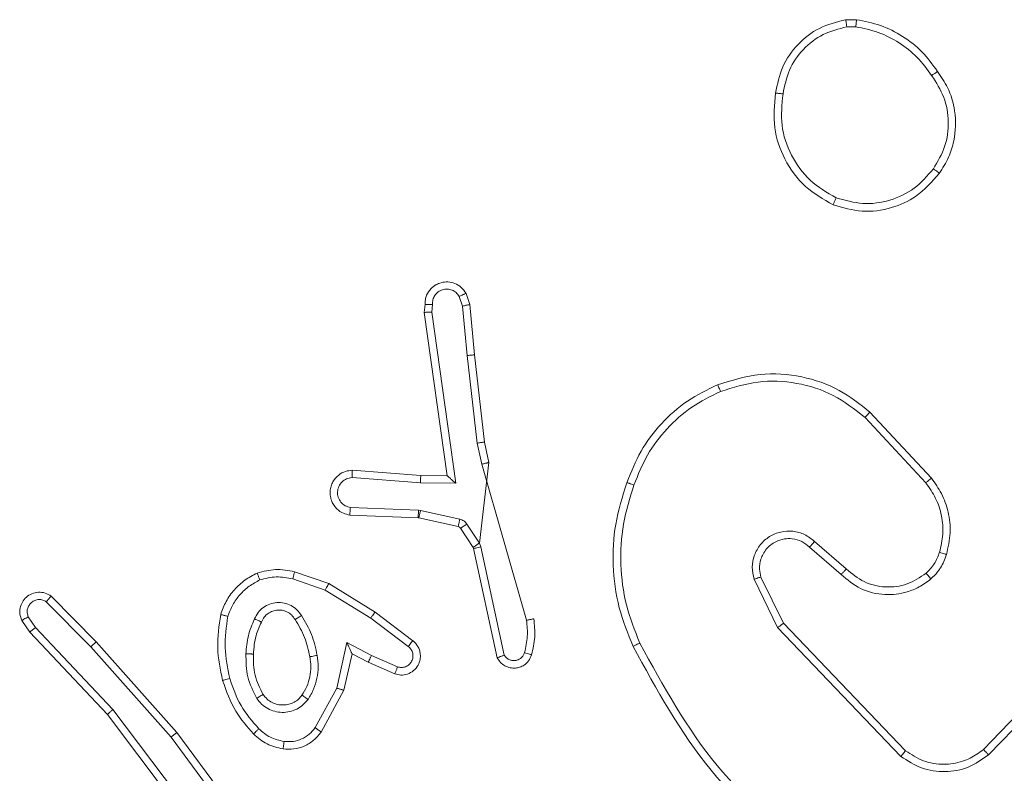
# Model space of a CAD drawing. Units: millimetres. Extents: x -318 to 436, y -1093 to 26.
# Drawn here: x -16 to -13, y -927 to -925 of the extents above; entities that cross this region are included whole.
import ezdxf

# ---------------------------------------------------------------- set-up
doc = ezdxf.new("R2010")
doc.units = ezdxf.units.MM

msp = doc.modelspace()

# ---------------------------------------------------------------- linework, layer by layer
at = {"color": 7, "linetype": 'Continuous', "lineweight": 18}
for p, q in [((-13.5176, -924.6856), (-13.4881, -924.6853)), ((-13.5143, -924.7047), (-13.4904, -924.7045)), ((-14.5479, -925.4557), (-14.557, -925.4296)), ((-14.5283, -925.4519), (-14.5387, -925.422)), ((-14.6489, -925.4519), (-14.6509, -925.473)), ((-14.6288, -925.4518), (-14.6307, -925.4721)), ((-14.5479, -925.4557), (-14.5356, -925.5888)), ((-14.5158, -925.5872), (-14.5283, -925.4519)), ((-14.6509, -925.473), (-14.5892, -925.9126)), ((-14.6307, -925.4721), (-14.5661, -925.9325)), ((-14.5089, -925.8246), (-14.5356, -925.5888)), ((-14.4892, -925.8217), (-14.5158, -925.5872)), ((-13.4522, -925.741), (-13.2869, -925.919)), ((-13.4654, -925.7552), (-13.3021, -925.9312)), ((-14.4962, -925.8812), (-14.5089, -925.8246)), ((-14.4769, -925.8766), (-14.4892, -925.8217)), ((-14.5028, -926.0936), (-14.4769, -925.8766)), ((-14.3757, -926.3012), (-14.4962, -925.8812)), ((-14.6606, -925.9119), (-14.8446, -925.8976)), ((-14.6614, -925.9315), (-14.8452, -925.9172)), ((-14.5661, -925.9325), (-14.6614, -925.9315)), ((-14.5892, -925.9126), (-14.6606, -925.9119)), ((-14.8497, -925.9977), (-14.6665, -926.005)), ((-14.6665, -926.005), (-14.661, -926.0057)), ((-14.661, -926.0057), (-14.5553, -926.0293)), ((-14.8515, -926.0179), (-14.6673, -926.0253)), ((-14.6673, -926.0253), (-14.6654, -926.0256)), ((-14.6654, -926.0256), (-14.5597, -926.0491)), ((-14.5364, -926.0423), (-14.5028, -926.0936)), ((-14.5532, -926.0536), (-14.5196, -926.1049)), ((-14.5028, -926.0936), (-14.4985, -926.1039)), ((-13.5158, -926.1631), (-13.601, -926.0891)), ((-14.5196, -926.1049), (-14.5181, -926.1084)), ((-14.5181, -926.1084), (-14.4548, -926.4019)), ((-14.4985, -926.1039), (-14.4358, -926.3947)), ((-13.5299, -926.1779), (-13.6149, -926.1042)), ((-14.9998, -926.1704), (-14.908, -926.2023)), ((-15.0044, -926.1896), (-14.9171, -926.2199)), ((-13.764, -926.1907), (-13.7006, -926.3205)), ((-13.7453, -926.1847), (-13.6845, -926.3093)), ((-14.9171, -926.2199), (-14.795, -926.2951)), ((-14.908, -926.2023), (-14.7834, -926.2792)), ((-15.6675, -926.2512), (-15.548, -926.3725)), ((-15.6542, -926.2363), (-15.5333, -926.3591)), ((-14.7834, -926.2792), (-14.6817, -926.3561)), ((-15.7122, -926.3332), (-15.7332, -926.3017)), ((-15.6967, -926.3204), (-15.716, -926.2915)), ((-14.795, -926.2951), (-14.694, -926.3716)), ((-15.5033, -926.5544), (-15.7122, -926.3332)), ((-15.4882, -926.5413), (-15.6967, -926.3204)), ((-13.7006, -926.3205), (-13.3689, -926.6672)), ((-13.6845, -926.3093), (-13.3565, -926.6519)), ((-15.5333, -926.3591), (-15.3162, -926.603)), ((-15.548, -926.3725), (-15.3318, -926.6154)), ((-14.8591, -926.361), (-14.8864, -926.4837)), ((-14.7927, -926.3956), (-14.8591, -926.361)), ((-14.8452, -926.391), (-14.8671, -926.4894)), ((-14.8014, -926.4138), (-14.8452, -926.391)), ((-14.7228, -926.4265), (-14.7927, -926.3956)), ((-14.7301, -926.4453), (-14.8014, -926.4138)), ((-13.1471, -926.6487), (-12.9412, -926.4351)), ((-13.1333, -926.6633), (-12.9257, -926.448)), ((-14.8864, -926.4837), (-14.9445, -926.5898)), ((-14.8671, -926.4894), (-14.9282, -926.6017)), ((-15.2621, -926.841), (-15.4882, -926.5413)), ((-15.2781, -926.8531), (-15.5033, -926.5544)), ((-15.3318, -926.6154), (-15.1636, -926.8428)), ((-15.3162, -926.603), (-15.1459, -926.8332))]:
    msp.add_line(p, q, dxfattribs=at)
for points, knots in [([(-13.7062, -924.8828), (-13.7013, -924.8587), (-13.6916, -924.8105), (-13.6484, -924.7498), (-13.5896, -924.7036), (-13.5418, -924.6917), (-13.5176, -924.6856)], [0, 0, 0, 0, 0.2499947, 0.5000157, 0.7466507, 1, 1, 1, 1]), ([(-13.5143, -924.7047), (-13.5147, -924.7021), (-13.5155, -924.6971), (-13.5166, -924.6908), (-13.5173, -924.6865), (-13.5175, -924.6859), (-13.5176, -924.6856)], [0, 0, 0, 0, 0.250192, 0.499997, 0.750103, 1, 1, 1, 1]), ([(-13.4881, -924.6853), (-13.4882, -924.6857), (-13.4882, -924.6865), (-13.4888, -924.6915), (-13.4896, -924.6978), (-13.4901, -924.7022), (-13.4904, -924.7045)], [0, 0, 0, 0, 0.279521, 0.559046, 0.779227, 1, 1, 1, 1]), ([(-13.4881, -924.6853), (-13.4665, -924.6896), (-13.4231, -924.6981), (-13.3634, -924.7285), (-13.31, -924.77), (-13.2836, -924.8064), (-13.2704, -924.8247)], [0, 0, 0, 0, 0.246993, 0.495969, 0.746966, 1, 1, 1, 1]), ([(-13.6861, -924.8851), (-13.6816, -924.8631), (-13.6727, -924.8191), (-13.6336, -924.7632), (-13.5798, -924.7211), (-13.5362, -924.7101), (-13.5143, -924.7047)], [0, 0, 0, 0, 0.249965, 0.499923, 0.749767, 1, 1, 1, 1]), ([(-13.4904, -924.7045), (-13.4699, -924.7086), (-13.4289, -924.7168), (-13.373, -924.746), (-13.3232, -924.7848), (-13.2986, -924.8186), (-13.2863, -924.8356)], [0, 0, 0, 0, 0.249923, 0.499972, 0.750049, 1, 1, 1, 1]), ([(-13.2704, -924.8247), (-13.2706, -924.8248), (-13.271, -924.825), (-13.2736, -924.8267), (-13.2767, -924.8288), (-13.2795, -924.8308), (-13.2828, -924.833), (-13.2851, -924.8347), (-13.2863, -924.8356)], [0, 0, 0, 0, 0.217977, 0.456783, 0.584156, 0.717468, 0.856235, 1, 1, 1, 1]), ([(-13.2863, -924.8356), (-13.2741, -924.8545), (-13.2497, -924.8925), (-13.2383, -924.9602), (-13.247, -925.0283), (-13.2701, -925.0671), (-13.2817, -925.0865)], [0, 0, 0, 0, 0.24995, 0.499924, 0.749773, 1, 1, 1, 1]), ([(-13.2704, -924.8247), (-13.2608, -924.8387), (-13.2388, -924.8709), (-13.22, -924.9353), (-13.2219, -925.0007), (-13.2395, -925.0576), (-13.2568, -925.0847), (-13.2658, -925.0988)], [0, 0, 0, 0, 0.172904, 0.3970733, 0.6722585, 0.8297116, 1, 1, 1, 1]), ([(-13.5514, -925.1834), (-13.5774, -925.1685), (-13.6304, -925.1381), (-13.6845, -925.0634), (-13.7149, -924.975), (-13.7092, -924.9142), (-13.7062, -924.8828)], [0, 0, 0, 0, 0.245322, 0.500039, 0.742725, 1, 1, 1, 1]), ([(-13.7062, -924.8828), (-13.7059, -924.8828), (-13.7054, -924.8827), (-13.702, -924.883), (-13.6982, -924.8835), (-13.6946, -924.8839), (-13.6905, -924.8845), (-13.6876, -924.8849), (-13.6861, -924.8851)], [0, 0, 0, 0, 0.219068, 0.458564, 0.585985, 0.718747, 0.856967, 1, 1, 1, 1]), ([(-13.5432, -925.1644), (-13.5677, -925.1501), (-13.6166, -925.1215), (-13.6671, -925.0516), (-13.6946, -924.9698), (-13.6889, -924.9134), (-13.6861, -924.8851)], [0, 0, 0, 0, 0.249962, 0.499923, 0.749752, 1, 1, 1, 1]), ([(-13.2817, -925.0865), (-13.2978, -925.1052), (-13.3299, -925.1426), (-13.3979, -925.1744), (-13.4721, -925.1847), (-13.5195, -925.1712), (-13.5432, -925.1644)], [0, 0, 0, 0, 0.250239, 0.500068, 0.75004, 1, 1, 1, 1]), ([(-13.2658, -925.0988), (-13.266, -925.0985), (-13.2664, -925.098), (-13.27, -925.0951), (-13.2753, -925.0911), (-13.2796, -925.0881), (-13.2817, -925.0865)], [0, 0, 0, 0, 0.250214, 0.500119, 0.749771, 1, 1, 1, 1]), ([(-13.2658, -925.0988), (-13.2856, -925.1213), (-13.3212, -925.1619), (-13.3958, -925.1951), (-13.4739, -925.2061), (-13.5256, -925.191), (-13.5514, -925.1834)], [0, 0, 0, 0, 0.277678, 0.499899, 0.750879, 1, 1, 1, 1]), ([(-13.5514, -925.1834), (-13.5513, -925.1832), (-13.551, -925.1827), (-13.5497, -925.1796), (-13.5482, -925.176), (-13.5467, -925.1725), (-13.545, -925.1686), (-13.5438, -925.1658), (-13.5432, -925.1644)], [0, 0, 0, 0, 0.217259, 0.455461, 0.583214, 0.716713, 0.855589, 1, 1, 1, 1]), ([(-14.5387, -925.422), (-14.5426, -925.4162), (-14.5502, -925.4048), (-14.5679, -925.3941), (-14.587, -925.3898), (-14.6045, -925.3917), (-14.6201, -925.398), (-14.6344, -925.409), (-14.644, -925.4237), (-14.6486, -925.4389), (-14.6488, -925.4475), (-14.6489, -925.4519)], [0, 0, 0, 0, 0.1316147, 0.2588205, 0.381591, 0.4998743, 0.5877864, 0.7003294, 0.8375017, 0.915657, 1, 1, 1, 1]), ([(-14.6288, -925.4518), (-14.6287, -925.4474), (-14.6285, -925.4387), (-14.6228, -925.4267), (-14.6138, -925.4172), (-14.602, -925.4113), (-14.5889, -925.4096), (-14.5761, -925.4123), (-14.5646, -925.419), (-14.5596, -925.4261), (-14.557, -925.4296)], [0, 0, 0, 0, 0.124997, 0.24999, 0.375094, 0.499901, 0.624968, 0.749752, 0.874868, 1, 1, 1, 1]), ([(-14.5387, -925.422), (-14.539, -925.422), (-14.5395, -925.4222), (-14.5426, -925.4234), (-14.5461, -925.4249), (-14.5494, -925.4262), (-14.5531, -925.4278), (-14.5557, -925.429), (-14.557, -925.4296)], [0, 0, 0, 0, 0.223268, 0.463506, 0.590528, 0.722627, 0.859215, 1, 1, 1, 1]), ([(-14.6489, -925.4519), (-14.6488, -925.4519), (-14.6486, -925.4518), (-14.6473, -925.4517), (-14.6453, -925.4517), (-14.6418, -925.4517), (-14.6363, -925.4517), (-14.6313, -925.4517), (-14.6288, -925.4518)], [0, 0, 0, 0, 0.133705, 0.264807, 0.393517, 0.519777, 0.764086, 1, 1, 1, 1]), ([(-14.5479, -925.4557), (-14.5463, -925.4554), (-14.5432, -925.4547), (-14.539, -925.4538), (-14.5354, -925.453), (-14.5319, -925.4523), (-14.5289, -925.4519), (-14.5285, -925.4519), (-14.5283, -925.4519)], [0, 0, 0, 0, 0.155815, 0.303252, 0.441232, 0.570207, 0.80236, 1, 1, 1, 1]), ([(-14.6509, -925.473), (-14.6507, -925.473), (-14.6503, -925.4728), (-14.6473, -925.4726), (-14.6436, -925.4724), (-14.6399, -925.4723), (-14.6355, -925.4722), (-14.6324, -925.4721), (-14.6307, -925.4721)], [0, 0, 0, 0, 0.198237, 0.430341, 0.559284, 0.697521, 0.844261, 1, 1, 1, 1]), ([(-14.5158, -925.5872), (-14.5161, -925.5872), (-14.5167, -925.5871), (-14.5213, -925.5874), (-14.5278, -925.588), (-14.533, -925.5885), (-14.5356, -925.5888)], [0, 0, 0, 0, 0.250084, 0.499894, 0.749588, 1, 1, 1, 1]), ([(-13.8619, -925.6675), (-13.8242, -925.6558), (-13.7504, -925.6328), (-13.6364, -925.6417), (-13.5337, -925.6765), (-13.4789, -925.7199), (-13.4522, -925.741)], [0, 0, 0, 0, 0.268426, 0.524576, 0.768421, 1, 1, 1, 1]), ([(-14.106, -925.9309), (-14.0946, -925.9021), (-14.0718, -925.8445), (-14.015, -925.7704), (-13.9454, -925.7081), (-13.8897, -925.6811), (-13.8619, -925.6675)], [0, 0, 0, 0, 0.250002, 0.500008, 0.750003, 1, 1, 1, 1]), ([(-13.8619, -925.6675), (-13.8617, -925.6678), (-13.8614, -925.6683), (-13.8596, -925.6724), (-13.857, -925.6784), (-13.855, -925.6832), (-13.8541, -925.6856)], [0, 0, 0, 0, 0.250132, 0.499854, 0.749649, 1, 1, 1, 1]), ([(-13.8541, -925.6856), (-13.8208, -925.6751), (-13.7543, -925.6541), (-13.6488, -925.6594), (-13.5479, -925.6909), (-13.4929, -925.7338), (-13.4654, -925.7552)], [0, 0, 0, 0, 0.249995, 0.499971, 0.749876, 1, 1, 1, 1]), ([(-14.087, -925.9372), (-14.076, -925.9097), (-14.0542, -925.8548), (-13.9997, -925.7843), (-13.9336, -925.7246), (-13.8806, -925.6986), (-13.8541, -925.6856)], [0, 0, 0, 0, 0.249936, 0.500003, 0.750084, 1, 1, 1, 1]), ([(-13.4522, -925.741), (-13.4524, -925.7412), (-13.4528, -925.7416), (-13.4558, -925.7449), (-13.4602, -925.7496), (-13.4637, -925.7533), (-13.4654, -925.7552)], [0, 0, 0, 0, 0.249721, 0.499928, 0.749606, 1, 1, 1, 1]), ([(-14.5089, -925.8246), (-14.5073, -925.8244), (-14.5042, -925.8239), (-14.5, -925.8232), (-14.4964, -925.8226), (-14.4928, -925.8221), (-14.4899, -925.8217), (-14.4894, -925.8217), (-14.4892, -925.8217)], [0, 0, 0, 0, 0.15522, 0.301979, 0.439935, 0.569097, 0.801595, 1, 1, 1, 1]), ([(-14.4962, -925.8812), (-14.4944, -925.8808), (-14.4911, -925.8799), (-14.4866, -925.8788), (-14.483, -925.878), (-14.4797, -925.8772), (-14.4774, -925.8767), (-14.477, -925.8766), (-14.4769, -925.8766)], [0, 0, 0, 0, 0.174264, 0.334242, 0.479913, 0.612095, 0.833876, 1, 1, 1, 1]), ([(-14.8515, -926.0179), (-14.8572, -926.0167), (-14.8699, -926.014), (-14.8841, -926.004), (-14.894, -925.9924), (-14.9002, -925.9811), (-14.9039, -925.9679), (-14.9046, -925.9539), (-14.9021, -925.9404), (-14.8955, -925.9249), (-14.8826, -925.91), (-14.8638, -925.8995), (-14.8507, -925.8982), (-14.8446, -925.8976)], [0, 0, 0, 0, 0.0969733, 0.213431, 0.2792683, 0.3499793, 0.4256, 0.5048812, 0.5804786, 0.6522036, 0.7834167, 0.8993732, 1, 1, 1, 1]), ([(-14.8452, -925.9172), (-14.8451, -925.9148), (-14.845, -925.9098), (-14.8448, -925.9032), (-14.8447, -925.8995), (-14.8447, -925.8978), (-14.8447, -925.8977), (-14.8446, -925.8976)], [0, 0, 0, 0, 0.23831, 0.484032, 0.737285, 0.867688, 1, 1, 1, 1]), ([(-14.8497, -925.9977), (-14.8546, -925.9964), (-14.8643, -925.9939), (-14.8759, -925.9837), (-14.8831, -925.9704), (-14.8851, -925.9553), (-14.8815, -925.9405), (-14.8727, -925.9282), (-14.8601, -925.9194), (-14.8502, -925.9179), (-14.8452, -925.9172)], [0, 0, 0, 0, 0.124987, 0.249972, 0.374936, 0.499961, 0.62491, 0.749952, 0.874879, 1, 1, 1, 1]), ([(-14.6614, -925.9315), (-14.6613, -925.929), (-14.661, -925.9238), (-14.6607, -925.9173), (-14.6605, -925.9129), (-14.6606, -925.9122), (-14.6606, -925.9119)], [0, 0, 0, 0, 0.250435, 0.500116, 0.749976, 1, 1, 1, 1]), ([(-14.5661, -925.9325), (-14.5691, -925.9298), (-14.5741, -925.9254), (-14.5802, -925.9202), (-14.5843, -925.9167), (-14.587, -925.9144), (-14.5887, -925.9129), (-14.589, -925.9127), (-14.5892, -925.9126)], [0, 0, 0, 0, 0.30068, 0.503051, 0.651249, 0.781169, 0.8959, 1, 1, 1, 1]), ([(-14.0895, -926.3712), (-14.1033, -926.337), (-14.1315, -926.2669), (-14.1458, -926.155), (-14.1404, -926.0402), (-14.1177, -925.9681), (-14.106, -925.9309)], [0, 0, 0, 0, 0.2434, 0.499999, 0.742015, 1, 1, 1, 1]), ([(-14.106, -925.9309), (-14.1058, -925.9309), (-14.1053, -925.931), (-14.1023, -925.9319), (-14.0987, -925.9331), (-14.0953, -925.9343), (-14.0913, -925.9356), (-14.0884, -925.9366), (-14.087, -925.9372)], [0, 0, 0, 0, 0.208958, 0.445099, 0.573347, 0.708938, 0.851309, 1, 1, 1, 1]), ([(-13.2869, -925.919), (-13.2871, -925.9192), (-13.2876, -925.9195), (-13.2911, -925.9223), (-13.2961, -925.9264), (-13.3001, -925.9296), (-13.3021, -925.9312)], [0, 0, 0, 0, 0.250021, 0.499659, 0.74946, 1, 1, 1, 1]), ([(-13.3021, -925.9312), (-13.2925, -925.9448), (-13.2732, -925.9718), (-13.2582, -926.0197), (-13.254, -926.0697), (-13.2615, -926.102), (-13.2652, -926.1182)], [0, 0, 0, 0, 0.250054, 0.500006, 0.749974, 1, 1, 1, 1]), ([(-13.2869, -925.919), (-13.2773, -925.9324), (-13.2573, -925.9601), (-13.24, -926.0105), (-13.2335, -926.067), (-13.2421, -926.1048), (-13.2465, -926.1243)], [0, 0, 0, 0, 0.226444, 0.468603, 0.726455, 1, 1, 1, 1]), ([(-14.0712, -926.3624), (-14.0847, -926.3285), (-14.1117, -926.2607), (-14.1249, -926.1515), (-14.1198, -926.0416), (-14.0979, -925.972), (-14.087, -925.9372)], [0, 0, 0, 0, 0.249946, 0.499997, 0.750052, 1, 1, 1, 1]), ([(-14.8515, -926.0179), (-14.8515, -926.0179), (-14.8514, -926.0177), (-14.8514, -926.0163), (-14.8512, -926.0144), (-14.8509, -926.0109), (-14.8504, -926.0053), (-14.8499, -926.0002), (-14.8497, -925.9977)], [0, 0, 0, 0, 0.132258, 0.262632, 0.390824, 0.516791, 0.762095, 1, 1, 1, 1]), ([(-14.6665, -926.005), (-14.6666, -926.008), (-14.6668, -926.0139), (-14.6671, -926.0206), (-14.6672, -926.0246), (-14.6673, -926.0251), (-14.6673, -926.0253)], [0, 0, 0, 0, 0.279855, 0.55914, 0.779463, 1, 1, 1, 1]), ([(-14.661, -926.0057), (-14.6617, -926.0086), (-14.663, -926.0144), (-14.6644, -926.021), (-14.6653, -926.0248), (-14.6654, -926.0253), (-14.6654, -926.0256)], [0, 0, 0, 0, 0.279906, 0.559036, 0.779751, 1, 1, 1, 1]), ([(-14.5553, -926.0293), (-14.556, -926.0321), (-14.5572, -926.0379), (-14.5587, -926.0445), (-14.5596, -926.0484), (-14.5597, -926.0489), (-14.5597, -926.0491)], [0, 0, 0, 0, 0.279809, 0.559121, 0.779461, 1, 1, 1, 1]), ([(-14.5553, -926.0293), (-14.5534, -926.0298), (-14.5497, -926.0309), (-14.5445, -926.0338), (-14.54, -926.0376), (-14.5376, -926.0407), (-14.5364, -926.0423)], [0, 0, 0, 0, 0.2497231, 0.4999628, 0.7500877, 1, 1, 1, 1]), ([(-14.5364, -926.0423), (-14.5389, -926.0439), (-14.5438, -926.0472), (-14.5494, -926.0509), (-14.5527, -926.0531), (-14.553, -926.0534), (-14.5532, -926.0536)], [0, 0, 0, 0, 0.279655, 0.55906, 0.779497, 1, 1, 1, 1]), ([(-14.5597, -926.0491), (-14.5585, -926.0495), (-14.5559, -926.0504), (-14.5541, -926.0525), (-14.5532, -926.0536)], [0, 0, 0, 0, 0.483806, 1, 1, 1, 1]), ([(-13.601, -926.0891), (-13.6096, -926.0823), (-13.6269, -926.0686), (-13.6593, -926.0599), (-13.6925, -926.0619), (-13.7232, -926.0745), (-13.7483, -926.0965), (-13.7645, -926.1255), (-13.7711, -926.1585), (-13.7664, -926.1799), (-13.764, -926.1907)], [0, 0, 0, 0, 0.125105, 0.25022, 0.374959, 0.500009, 0.624899, 0.750004, 0.874993, 1, 1, 1, 1]), ([(-14.5028, -926.0936), (-14.5053, -926.0952), (-14.5102, -926.0984), (-14.5158, -926.1022), (-14.519, -926.1044), (-14.5194, -926.1047), (-14.5196, -926.1049)], [0, 0, 0, 0, 0.2799647, 0.5588618, 0.7794382, 1, 1, 1, 1]), ([(-13.6149, -926.1042), (-13.6215, -926.0987), (-13.6351, -926.0877), (-13.6593, -926.081), (-13.6836, -926.0814), (-13.7085, -926.0894), (-13.728, -926.1047), (-13.74, -926.1223), (-13.7475, -926.1403), (-13.7507, -926.1618), (-13.747, -926.1776), (-13.7453, -926.1847)], [0, 0, 0, 0, 0.122011, 0.248429, 0.350798, 0.467224, 0.616981, 0.696796, 0.769088, 0.895962, 1, 1, 1, 1]), ([(-13.6149, -926.1042), (-13.6148, -926.1041), (-13.6146, -926.1038), (-13.613, -926.1021), (-13.6107, -926.0996), (-13.6081, -926.0968), (-13.6048, -926.0932), (-13.6023, -926.0905), (-13.601, -926.0891)], [0, 0, 0, 0, 0.156027, 0.374393, 0.507276, 0.655765, 0.819931, 1, 1, 1, 1]), ([(-14.4985, -926.1039), (-14.5011, -926.1044), (-14.5062, -926.1055), (-14.5127, -926.107), (-14.5172, -926.1081), (-14.5178, -926.1083), (-14.5181, -926.1084)], [0, 0, 0, 0, 0.250168, 0.500082, 0.749846, 1, 1, 1, 1]), ([(-13.2652, -926.1182), (-13.2692, -926.1288), (-13.2772, -926.1502), (-13.2931, -926.1664), (-13.301, -926.1746)], [0, 0, 0, 0, 0.499976, 1, 1, 1, 1]), ([(-13.2465, -926.1243), (-13.2467, -926.1241), (-13.2473, -926.1238), (-13.2516, -926.1224), (-13.2578, -926.1204), (-13.2628, -926.1189), (-13.2652, -926.1182)], [0, 0, 0, 0, 0.250103, 0.499997, 0.750039, 1, 1, 1, 1]), ([(-13.2465, -926.1243), (-13.2511, -926.1367), (-13.2563, -926.1506), (-13.266, -926.1651), (-13.2737, -926.1758), (-13.282, -926.1839), (-13.2883, -926.19)], [0, 0, 0, 0, 0.499393, 0.56012, 0.663823, 1, 1, 1, 1]), ([(-15.1985, -926.2858), (-15.1941, -926.2738), (-15.1853, -926.2497), (-15.1626, -926.2184), (-15.1345, -926.1919), (-15.1118, -926.18), (-15.1004, -926.1741)], [0, 0, 0, 0, 0.249989, 0.499968, 0.749947, 1, 1, 1, 1]), ([(-15.1004, -926.1741), (-15.0839, -926.1697), (-15.0507, -926.161), (-15.0169, -926.1672), (-14.9998, -926.1704)], [0, 0, 0, 0, 0.495083, 1, 1, 1, 1]), ([(-15.1004, -926.1741), (-15.1003, -926.1743), (-15.1002, -926.1746), (-15.0991, -926.1772), (-15.0978, -926.1805), (-15.0964, -926.1839), (-15.0949, -926.1879), (-15.0937, -926.1909), (-15.0931, -926.1924)], [0, 0, 0, 0, 0.19263, 0.423173, 0.552694, 0.692087, 0.841335, 1, 1, 1, 1]), ([(-15.0044, -926.1896), (-15.0041, -926.1882), (-15.0034, -926.1854), (-15.0025, -926.1815), (-15.0017, -926.178), (-15.0008, -926.1744), (-15, -926.1711), (-14.9999, -926.1706), (-14.9998, -926.1704)], [0, 0, 0, 0, 0.141087, 0.277778, 0.409633, 0.53676, 0.77734, 1, 1, 1, 1]), ([(-13.5299, -926.1779), (-13.5297, -926.1778), (-13.5294, -926.1774), (-13.5272, -926.1751), (-13.5246, -926.1724), (-13.522, -926.1696), (-13.5191, -926.1665), (-13.5169, -926.1642), (-13.5158, -926.1631)], [0, 0, 0, 0, 0.206411, 0.441166, 0.569723, 0.705605, 0.849291, 1, 1, 1, 1]), ([(-13.301, -926.1746), (-13.3176, -926.1855), (-13.3507, -926.2074), (-13.4108, -926.2147), (-13.4701, -926.2013), (-13.5005, -926.1758), (-13.5158, -926.1631)], [0, 0, 0, 0, 0.249937, 0.499872, 0.74963, 1, 1, 1, 1]), ([(-13.2883, -926.19), (-13.2885, -926.1898), (-13.2888, -926.1892), (-13.2917, -926.1857), (-13.296, -926.1806), (-13.2993, -926.1766), (-13.301, -926.1746)], [0, 0, 0, 0, 0.249966, 0.499863, 0.749773, 1, 1, 1, 1]), ([(-15.1792, -926.2904), (-15.1753, -926.2799), (-15.1673, -926.2589), (-15.1473, -926.2316), (-15.1228, -926.2083), (-15.103, -926.1977), (-15.0931, -926.1924)], [0, 0, 0, 0, 0.249919, 0.50002, 0.750087, 1, 1, 1, 1]), ([(-15.0931, -926.1924), (-15.0784, -926.1887), (-15.0491, -926.1812), (-15.0193, -926.1868), (-15.0044, -926.1896)], [0, 0, 0, 0, 0.499989, 1, 1, 1, 1]), ([(-13.7453, -926.1847), (-13.7456, -926.1847), (-13.7462, -926.1849), (-13.7505, -926.1862), (-13.7566, -926.1882), (-13.7615, -926.1899), (-13.764, -926.1907)], [0, 0, 0, 0, 0.250105, 0.499762, 0.749556, 1, 1, 1, 1]), ([(-13.2883, -926.19), (-13.2987, -926.1977), (-13.3183, -926.2123), (-13.36, -926.2288), (-13.4143, -926.2353), (-13.479, -926.2204), (-13.5132, -926.1919), (-13.5299, -926.1779)], [0, 0, 0, 0, 0.145255, 0.275989, 0.50211, 0.756333, 1, 1, 1, 1]), ([(-15.7332, -926.3017), (-15.7354, -926.2959), (-15.7394, -926.285), (-15.7384, -926.2676), (-15.7326, -926.2518), (-15.7217, -926.2382), (-15.7066, -926.2287), (-15.6889, -926.2247), (-15.6702, -926.2266), (-15.6596, -926.233), (-15.6542, -926.2363)], [0, 0, 0, 0, 0.130707, 0.245023, 0.364063, 0.485824, 0.610329, 0.73744, 0.867403, 1, 1, 1, 1]), ([(-14.908, -926.2023), (-14.9082, -926.2026), (-14.9085, -926.2031), (-14.9106, -926.2071), (-14.9136, -926.2129), (-14.916, -926.2175), (-14.9171, -926.2199)], [0, 0, 0, 0, 0.249888, 0.500003, 0.749535, 1, 1, 1, 1]), ([(-15.716, -926.2915), (-15.7171, -926.2881), (-15.7194, -926.2814), (-15.7186, -926.2705), (-15.7145, -926.2606), (-15.7075, -926.2524), (-15.6982, -926.2469), (-15.6877, -926.2448), (-15.6768, -926.2459), (-15.6706, -926.2494), (-15.6675, -926.2512)], [0, 0, 0, 0, 0.125156, 0.250219, 0.375012, 0.500066, 0.624938, 0.749995, 0.874921, 1, 1, 1, 1]), ([(-15.6542, -926.2363), (-15.6544, -926.2365), (-15.6548, -926.2368), (-15.6572, -926.2393), (-15.6597, -926.2422), (-15.6621, -926.2449), (-15.6647, -926.2479), (-15.6666, -926.2501), (-15.6675, -926.2512)], [0, 0, 0, 0, 0.22715, 0.46854, 0.59537, 0.72644, 0.861363, 1, 1, 1, 1]), ([(-15.1074, -926.2975), (-15.1044, -926.2916), (-15.0986, -926.2798), (-15.0841, -926.266), (-15.0667, -926.2566), (-15.0472, -926.2525), (-15.0274, -926.2538), (-15.0088, -926.2606), (-14.9925, -926.2723), (-14.985, -926.2831), (-14.9813, -926.2885)], [0, 0, 0, 0, 0.124942, 0.24989, 0.374928, 0.499948, 0.624967, 0.749831, 0.874871, 1, 1, 1, 1]), ([(-15.089, -926.3058), (-15.0868, -926.3013), (-15.0824, -926.2923), (-15.0715, -926.2822), (-15.0589, -926.2757), (-15.0458, -926.273), (-15.0326, -926.2738), (-15.0196, -926.2781), (-15.0071, -926.2864), (-15.0013, -926.2949), (-14.9983, -926.2994)], [0, 0, 0, 0, 0.133344, 0.261564, 0.384647, 0.502592, 0.612201, 0.730156, 0.859394, 1, 1, 1, 1]), ([(-14.7834, -926.2792), (-14.7836, -926.2794), (-14.784, -926.2798), (-14.7867, -926.2835), (-14.7905, -926.2888), (-14.7935, -926.293), (-14.795, -926.2951)], [0, 0, 0, 0, 0.250373, 0.500013, 0.749961, 1, 1, 1, 1]), ([(-15.7332, -926.3017), (-15.7331, -926.3016), (-15.733, -926.3015), (-15.7318, -926.3007), (-15.73, -926.2996), (-15.7271, -926.2978), (-15.7223, -926.2951), (-15.7181, -926.2927), (-15.716, -926.2915)], [0, 0, 0, 0, 0.137857, 0.272242, 0.402622, 0.529505, 0.771849, 1, 1, 1, 1]), ([(-15.1933, -926.4631), (-15.1994, -926.4337), (-15.2117, -926.3749), (-15.2029, -926.3155), (-15.1985, -926.2858)], [0, 0, 0, 0, 0.4999977, 1, 1, 1, 1]), ([(-15.1985, -926.2858), (-15.1983, -926.2858), (-15.1978, -926.2859), (-15.1945, -926.2866), (-15.1908, -926.2875), (-15.1874, -926.2884), (-15.1834, -926.2894), (-15.1806, -926.2901), (-15.1792, -926.2904)], [0, 0, 0, 0, 0.221704, 0.461816, 0.5891, 0.721223, 0.858342, 1, 1, 1, 1]), ([(-15.1741, -926.4576), (-15.1799, -926.4299), (-15.1914, -926.3745), (-15.1833, -926.3185), (-15.1792, -926.2904)], [0, 0, 0, 0, 0.5000003, 1, 1, 1, 1]), ([(-15.1306, -926.391), (-15.1293, -926.3748), (-15.1267, -926.3423), (-15.1138, -926.3124), (-15.1074, -926.2975)], [0, 0, 0, 0, 0.500009, 1, 1, 1, 1]), ([(-15.1106, -926.3922), (-15.1091, -926.3755), (-15.1065, -926.3454), (-15.0944, -926.318), (-15.089, -926.3058)], [0, 0, 0, 0, 0.558786, 1, 1, 1, 1]), ([(-15.1074, -926.2975), (-15.1055, -926.2983), (-15.1018, -926.2999), (-15.0972, -926.302), (-15.0937, -926.3035), (-15.0909, -926.3048), (-15.0892, -926.3056), (-15.0891, -926.3058), (-15.089, -926.3058)], [0, 0, 0, 0, 0.198293, 0.375757, 0.531947, 0.667602, 0.875491, 1, 1, 1, 1]), ([(-14.9983, -926.2994), (-14.9982, -926.2993), (-14.9981, -926.2991), (-14.9965, -926.2981), (-14.994, -926.2964), (-14.9907, -926.2944), (-14.9864, -926.2917), (-14.9831, -926.2896), (-14.9813, -926.2885)], [0, 0, 0, 0, 0.124804, 0.333161, 0.46834, 0.624489, 0.801815, 1, 1, 1, 1]), ([(-14.9983, -926.2994), (-14.9889, -926.3149), (-14.97, -926.3459), (-14.9625, -926.3815), (-14.9587, -926.3992)], [0, 0, 0, 0, 0.500001, 1, 1, 1, 1]), ([(-14.9813, -926.2885), (-14.9713, -926.3052), (-14.9513, -926.3385), (-14.9431, -926.3765), (-14.939, -926.3955)], [0, 0, 0, 0, 0.499989, 1, 1, 1, 1]), ([(-14.3812, -926.3882), (-14.378, -926.3739), (-14.3716, -926.3451), (-14.3743, -926.3159), (-14.3757, -926.3012)], [0, 0, 0, 0, 0.499999, 1, 1, 1, 1]), ([(-14.3757, -926.3012), (-14.3742, -926.3009), (-14.3712, -926.3002), (-14.367, -926.2993), (-14.3635, -926.2986), (-14.3599, -926.2978), (-14.3569, -926.2972), (-14.3565, -926.2972), (-14.3562, -926.2972)], [0, 0, 0, 0, 0.152342, 0.296867, 0.433406, 0.562141, 0.796028, 1, 1, 1, 1]), ([(-14.3621, -926.394), (-14.3585, -926.3781), (-14.3513, -926.3461), (-14.3546, -926.3135), (-14.3562, -926.2972)], [0, 0, 0, 0, 0.499996, 1, 1, 1, 1]), ([(-15.7122, -926.3332), (-15.7121, -926.333), (-15.7118, -926.3327), (-15.7095, -926.3307), (-15.7067, -926.3284), (-15.7039, -926.3261), (-15.7005, -926.3234), (-15.698, -926.3214), (-15.6967, -926.3204)], [0, 0, 0, 0, 0.198207, 0.43073, 0.559823, 0.697815, 0.844668, 1, 1, 1, 1]), ([(-13.6845, -926.3093), (-13.6847, -926.3094), (-13.685, -926.3096), (-13.6873, -926.3112), (-13.6902, -926.3132), (-13.6931, -926.3153), (-13.6967, -926.3178), (-13.6992, -926.3196), (-13.7006, -926.3205)], [0, 0, 0, 0, 0.194201, 0.425346, 0.554764, 0.693751, 0.842464, 1, 1, 1, 1]), ([(-15.5333, -926.3591), (-15.5334, -926.3592), (-15.5339, -926.3595), (-15.5363, -926.3617), (-15.5391, -926.3642), (-15.5418, -926.3667), (-15.5448, -926.3695), (-15.5469, -926.3715), (-15.548, -926.3725)], [0, 0, 0, 0, 0.217787, 0.456422, 0.583957, 0.717116, 0.855877, 1, 1, 1, 1]), ([(-14.6817, -926.3561), (-14.6811, -926.3566), (-14.6757, -926.3608), (-14.669, -926.3688), (-14.6635, -926.3812), (-14.661, -926.3931), (-14.6616, -926.4073), (-14.6673, -926.4231), (-14.679, -926.4374), (-14.6956, -926.4465), (-14.7135, -926.4496), (-14.7247, -926.4467), (-14.7301, -926.4453)], [0, 0, 0, 0, 0.014971, 0.141182, 0.210682, 0.293782, 0.390436, 0.500594, 0.635443, 0.763656, 0.885131, 1, 1, 1, 1]), ([(-14.6817, -926.3561), (-14.6818, -926.3562), (-14.6819, -926.3563), (-14.6828, -926.3574), (-14.6841, -926.359), (-14.6863, -926.3618), (-14.6896, -926.366), (-14.6926, -926.3698), (-14.694, -926.3716)], [0, 0, 0, 0, 0.139353, 0.275367, 0.406781, 0.533662, 0.775091, 1, 1, 1, 1]), ([(-14.8452, -926.391), (-14.8453, -926.3908), (-14.8454, -926.3905), (-14.8465, -926.3882), (-14.8482, -926.3845), (-14.8507, -926.3792), (-14.8543, -926.3712), (-14.8573, -926.3648), (-14.8591, -926.361)], [0, 0, 0, 0, 0.101562, 0.214727, 0.345034, 0.496136, 0.698408, 1, 1, 1, 1]), ([(-14.694, -926.3716), (-14.6913, -926.3741), (-14.6858, -926.3792), (-14.6815, -926.3897), (-14.681, -926.4009), (-14.6844, -926.4116), (-14.6912, -926.4206), (-14.7008, -926.4265), (-14.7119, -926.4289), (-14.7191, -926.4273), (-14.7228, -926.4265)], [0, 0, 0, 0, 0.125136, 0.250236, 0.374959, 0.500034, 0.624913, 0.749983, 0.874969, 1, 1, 1, 1]), ([(-14.0895, -926.3712), (-14.0892, -926.371), (-14.0887, -926.3707), (-14.0845, -926.3687), (-14.0784, -926.3658), (-14.0736, -926.3635), (-14.0712, -926.3624)], [0, 0, 0, 0, 0.250333, 0.500112, 0.749697, 1, 1, 1, 1]), ([(-13.5922, -926.9736), (-13.6944, -926.8891), (-13.8988, -926.7202), (-14.026, -926.4875), (-14.0895, -926.3712)], [0, 0, 0, 0, 0.500133, 1, 1, 1, 1]), ([(-13.5797, -926.9576), (-13.6806, -926.8741), (-13.8825, -926.7071), (-14.0083, -926.4773), (-14.0712, -926.3624)], [0, 0, 0, 0, 0.499996, 1, 1, 1, 1]), ([(-15.1015, -926.5112), (-15.111, -926.4923), (-15.13, -926.4545), (-15.1304, -926.4122), (-15.1306, -926.391)], [0, 0, 0, 0, 0.5, 1, 1, 1, 1]), ([(-15.1306, -926.391), (-15.1289, -926.3911), (-15.1255, -926.3913), (-15.1209, -926.3915), (-15.1171, -926.3917), (-15.1137, -926.3919), (-15.1111, -926.3921), (-15.1107, -926.3922), (-15.1106, -926.3922)], [0, 0, 0, 0, 0.169249, 0.326058, 0.470013, 0.601162, 0.825766, 1, 1, 1, 1]), ([(-15.0845, -926.5007), (-15.0931, -926.4836), (-15.1103, -926.4495), (-15.1105, -926.4113), (-15.1106, -926.3922)], [0, 0, 0, 0, 0.499997, 1, 1, 1, 1]), ([(-14.9587, -926.3992), (-14.9574, -926.4082), (-14.9549, -926.4261), (-14.9581, -926.4532), (-14.9658, -926.4794), (-14.9751, -926.4949), (-14.9798, -926.5027)], [0, 0, 0, 0, 0.250002, 0.500006, 0.750004, 1, 1, 1, 1]), ([(-14.939, -926.3955), (-14.9376, -926.4058), (-14.9349, -926.4263), (-14.9387, -926.4573), (-14.9475, -926.4873), (-14.9581, -926.5051), (-14.9634, -926.514)], [0, 0, 0, 0, 0.249943, 0.499992, 0.750041, 1, 1, 1, 1]), ([(-14.939, -926.3955), (-14.9416, -926.396), (-14.9467, -926.3969), (-14.9532, -926.3982), (-14.9577, -926.399), (-14.9584, -926.3992), (-14.9587, -926.3992)], [0, 0, 0, 0, 0.250344, 0.500088, 0.749814, 1, 1, 1, 1]), ([(-14.8014, -926.4138), (-14.8013, -926.4135), (-14.8012, -926.4129), (-14.7992, -926.4087), (-14.7963, -926.4026), (-14.7939, -926.3979), (-14.7927, -926.3956)], [0, 0, 0, 0, 0.249967, 0.499994, 0.749655, 1, 1, 1, 1]), ([(-14.4548, -926.4019), (-14.4521, -926.4063), (-14.4468, -926.415), (-14.4345, -926.4242), (-14.4205, -926.4294), (-14.4068, -926.4302), (-14.3937, -926.4276), (-14.3813, -926.4216), (-14.369, -926.4105), (-14.3645, -926.3998), (-14.3621, -926.394)], [0, 0, 0, 0, 0.128798, 0.254905, 0.378176, 0.500311, 0.595296, 0.710346, 0.845258, 1, 1, 1, 1]), ([(-14.4548, -926.4019), (-14.4546, -926.4018), (-14.4541, -926.4016), (-14.4508, -926.4003), (-14.447, -926.399), (-14.4436, -926.3977), (-14.4398, -926.3963), (-14.4371, -926.3953), (-14.4358, -926.3947)], [0, 0, 0, 0, 0.228696, 0.470705, 0.597473, 0.727898, 0.86217, 1, 1, 1, 1]), ([(-14.4358, -926.3947), (-14.4341, -926.3971), (-14.4307, -926.4018), (-14.4234, -926.4068), (-14.4151, -926.4095), (-14.4063, -926.4097), (-14.3978, -926.4075), (-14.3904, -926.4028), (-14.3844, -926.3963), (-14.3823, -926.3909), (-14.3812, -926.3882)], [0, 0, 0, 0, 0.125102, 0.250175, 0.375049, 0.500236, 0.625047, 0.749987, 0.874944, 1, 1, 1, 1]), ([(-14.3812, -926.3882), (-14.3787, -926.389), (-14.3737, -926.3905), (-14.3673, -926.3924), (-14.363, -926.3937), (-14.3624, -926.3939), (-14.3621, -926.394)], [0, 0, 0, 0, 0.250015, 0.499897, 0.750002, 1, 1, 1, 1]), ([(-14.7301, -926.4453), (-14.7301, -926.4451), (-14.7299, -926.4445), (-14.7286, -926.4413), (-14.7272, -926.4376), (-14.7258, -926.4343), (-14.7243, -926.4305), (-14.7233, -926.4278), (-14.7228, -926.4265)], [0, 0, 0, 0, 0.227785, 0.469741, 0.596527, 0.727272, 0.861936, 1, 1, 1, 1]), ([(-15.1933, -926.4631), (-15.193, -926.463), (-15.1925, -926.4628), (-15.1881, -926.4615), (-15.1817, -926.4597), (-15.1766, -926.4583), (-15.1741, -926.4576)], [0, 0, 0, 0, 0.250153, 0.499954, 0.749919, 1, 1, 1, 1]), ([(-15.1103, -926.607), (-15.1275, -926.5874), (-15.1647, -926.5451), (-15.1833, -926.4917), (-15.1933, -926.4631)], [0, 0, 0, 0, 0.462902, 1, 1, 1, 1]), ([(-15.0961, -926.5928), (-15.1135, -926.5728), (-15.1482, -926.5328), (-15.1655, -926.4827), (-15.1741, -926.4576)], [0, 0, 0, 0, 0.500019, 1, 1, 1, 1]), ([(-14.8671, -926.4894), (-14.8673, -926.4894), (-14.8678, -926.4892), (-14.8708, -926.4883), (-14.8744, -926.4872), (-14.8779, -926.4862), (-14.882, -926.485), (-14.8849, -926.4842), (-14.8864, -926.4837)], [0, 0, 0, 0, 0.207934, 0.443383, 0.57174, 0.707135, 0.850013, 1, 1, 1, 1]), ([(-15.1015, -926.5112), (-15.0992, -926.5098), (-15.0948, -926.5071), (-15.0892, -926.5036), (-15.0853, -926.5012), (-15.0848, -926.5009), (-15.0845, -926.5007)], [0, 0, 0, 0, 0.2499902, 0.5000331, 0.7496386, 1, 1, 1, 1]), ([(-14.9634, -926.514), (-14.9678, -926.5192), (-14.9765, -926.5295), (-14.9938, -926.5405), (-15.0129, -926.5476), (-15.0332, -926.5496), (-15.0534, -926.5467), (-15.0723, -926.5391), (-15.0891, -926.5273), (-15.0973, -926.5166), (-15.1015, -926.5112)], [0, 0, 0, 0, 0.124927, 0.250048, 0.375, 0.4999, 0.625034, 0.750112, 0.87501, 1, 1, 1, 1]), ([(-14.9798, -926.5027), (-14.9828, -926.5064), (-14.9889, -926.5138), (-15.0011, -926.522), (-15.015, -926.5275), (-15.0302, -926.5296), (-15.0458, -926.5281), (-15.0607, -926.5226), (-15.0744, -926.5136), (-15.0811, -926.505), (-15.0845, -926.5007)], [0, 0, 0, 0, 0.115921, 0.23447, 0.355532, 0.479279, 0.605569, 0.734488, 0.865948, 1, 1, 1, 1]), ([(-14.9634, -926.514), (-14.9656, -926.5125), (-14.9698, -926.5095), (-14.9752, -926.5057), (-14.9789, -926.5031), (-14.9795, -926.5028), (-14.9798, -926.5027)], [0, 0, 0, 0, 0.250018, 0.500032, 0.749993, 1, 1, 1, 1]), ([(-15.5033, -926.5544), (-15.5032, -926.5543), (-15.5029, -926.5539), (-15.5006, -926.552), (-15.4979, -926.5496), (-15.4951, -926.5472), (-15.4918, -926.5444), (-15.4894, -926.5423), (-15.4882, -926.5413)], [0, 0, 0, 0, 0.198643, 0.430987, 0.560088, 0.698156, 0.844896, 1, 1, 1, 1]), ([(-15.1103, -926.607), (-15.1101, -926.6067), (-15.1096, -926.6063), (-15.1064, -926.603), (-15.1017, -926.5983), (-15.0979, -926.5946), (-15.0961, -926.5928)], [0, 0, 0, 0, 0.250008, 0.499982, 0.749656, 1, 1, 1, 1]), ([(-15.028, -926.6271), (-15.0408, -926.6242), (-15.0663, -926.6185), (-15.0862, -926.6013), (-15.0961, -926.5928)], [0, 0, 0, 0, 0.499987, 1, 1, 1, 1]), ([(-14.9445, -926.5898), (-14.9495, -926.5961), (-14.9595, -926.6087), (-14.9804, -926.6214), (-15.0038, -926.6285), (-15.0199, -926.6276), (-15.028, -926.6271)], [0, 0, 0, 0, 0.250038, 0.500056, 0.749971, 1, 1, 1, 1]), ([(-14.9282, -926.6017), (-14.9285, -926.6016), (-14.9289, -926.6012), (-14.9318, -926.599), (-14.935, -926.5967), (-14.9379, -926.5946), (-14.9411, -926.5922), (-14.9433, -926.5906), (-14.9445, -926.5898)], [0, 0, 0, 0, 0.2360439, 0.4808471, 0.6068208, 0.7357168, 0.866754, 1, 1, 1, 1]), ([(-15.3162, -926.603), (-15.3164, -926.6031), (-15.3167, -926.6033), (-15.319, -926.6052), (-15.3219, -926.6074), (-15.3248, -926.6097), (-15.3281, -926.6124), (-15.3306, -926.6144), (-15.3318, -926.6154)], [0, 0, 0, 0, 0.198546, 0.431009, 0.560275, 0.698072, 0.844849, 1, 1, 1, 1]), ([(-15.0307, -926.6471), (-15.0456, -926.6438), (-15.0755, -926.6371), (-15.0987, -926.617), (-15.1103, -926.607)], [0, 0, 0, 0, 0.499999, 1, 1, 1, 1]), ([(-14.9282, -926.6017), (-14.9346, -926.6096), (-14.9472, -926.6252), (-14.9732, -926.6405), (-15.0016, -926.6489), (-15.021, -926.6477), (-15.0307, -926.6471)], [0, 0, 0, 0, 0.255772, 0.507722, 0.755721, 1, 1, 1, 1]), ([(-15.0307, -926.6471), (-15.0306, -926.6468), (-15.0306, -926.6462), (-15.03, -926.6416), (-15.029, -926.6349), (-15.0283, -926.6297), (-15.028, -926.6271)], [0, 0, 0, 0, 0.249844, 0.499926, 0.749845, 1, 1, 1, 1]), ([(-13.3565, -926.6519), (-13.341, -926.6622), (-13.3098, -926.6828), (-13.2549, -926.6913), (-13.2122, -926.6845), (-13.1761, -926.6703), (-13.1586, -926.6573), (-13.1471, -926.6487)], [0, 0, 0, 0, 0.244194, 0.489924, 0.713045, 0.811038, 1, 1, 1, 1]), ([(-13.1471, -926.6487), (-13.1468, -926.6489), (-13.1463, -926.6492), (-13.1431, -926.6525), (-13.1386, -926.6574), (-13.135, -926.6613), (-13.1333, -926.6633)], [0, 0, 0, 0, 0.249958, 0.499991, 0.749856, 1, 1, 1, 1]), ([(-13.3565, -926.6519), (-13.3567, -926.6522), (-13.3571, -926.6527), (-13.3599, -926.6561), (-13.364, -926.6612), (-13.3672, -926.6652), (-13.3689, -926.6672)], [0, 0, 0, 0, 0.249976, 0.499892, 0.749721, 1, 1, 1, 1]), ([(-13.3689, -926.6672), (-13.3509, -926.679), (-13.3151, -926.7025), (-13.2503, -926.7116), (-13.186, -926.7002), (-13.1509, -926.6756), (-13.1333, -926.6633)], [0, 0, 0, 0, 0.250292, 0.500118, 0.750038, 1, 1, 1, 1])]:
    msp.add_open_spline(points, degree=3, knots=knots, dxfattribs=at)

doc.saveas('drawing.dxf')
